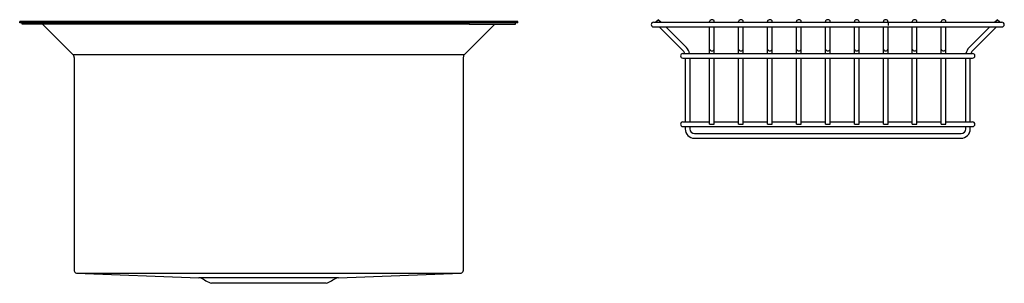
# Model space of a CAD drawing. Units: inches. Extents: x 4222.6 to 4256.1, y 185.6 to 194.5.
import ezdxf

# ---------------------------------------------------------------- set-up
doc = ezdxf.new("R2010")
doc.units = ezdxf.units.IN
doc.header["$LTSCALE"] = 0.64311
doc.header["$MEASUREMENT"] = 0
doc.layers.get('0').update_dxf_attribs({"color": 255, "linetype": 'CONTINUOUS'})
doc.layers.get('Defpoints').update_dxf_attribs({"linetype": 'CONTINUOUS'})
doc.styles.get("Standard").update_dxf_attribs({"font": 'txt', "width": 0.8})

msp = doc.modelspace()

# ---------------------------------------------------------------- linework, layer by layer
for p, q in [((4222.587, 194.434), (4222.587, 194.481)), ((4239.517, 194.481), (4222.587, 194.481)), ((4239.517, 194.434), (4222.587, 194.434)), ((4222.666, 194.387), (4222.666, 194.434)), ((4224.241, 194.387), (4224.241, 194.434)), ((4237.863, 194.387), (4237.863, 194.434)), ((4239.438, 194.387), (4239.438, 194.434)), ((4239.517, 194.434), (4239.517, 194.481)), ((4244.131, 194.45), (4255.973, 194.45)), ((4244.298, 194.538), (4244.209, 194.45)), ((4244.298, 194.538), (4244.386, 194.45)), ((4246.037, 194.45), (4246.037, 194.483)), ((4246.195, 194.45), (4246.195, 194.483)), ((4247.021, 194.45), (4247.021, 194.483)), ((4247.179, 194.45), (4247.179, 194.483)), ((4248.005, 194.45), (4248.005, 194.483)), ((4248.163, 194.45), (4248.163, 194.483)), ((4248.989, 194.45), (4248.989, 194.483)), ((4249.147, 194.45), (4249.147, 194.483)), ((4249.973, 194.45), (4249.973, 194.483)), ((4250.131, 194.45), (4250.131, 194.483)), ((4250.957, 194.45), (4250.957, 194.483)), ((4251.115, 194.45), (4251.115, 194.483)), ((4251.941, 194.45), (4251.941, 194.483)), ((4252.099, 194.45), (4252.099, 194.483)), ((4252.099, 194.45), (4252.099, 194.337)), ((4252.925, 194.45), (4252.925, 194.483)), ((4253.083, 194.45), (4253.083, 194.483)), ((4253.909, 194.45), (4253.909, 194.483)), ((4254.067, 194.45), (4254.067, 194.483)), ((4255.718, 194.45), (4255.806, 194.538)), ((4255.895, 194.45), (4255.806, 194.538)), ((4224.241, 194.387), (4222.666, 194.387)), ((4223.365, 194.387), (4224.399, 193.353)), ((4237.863, 194.387), (4224.241, 194.387)), ((4238.739, 194.387), (4237.705, 193.353)), ((4237.863, 194.387), (4239.438, 194.387)), ((4244.131, 194.293), (4255.973, 194.293)), ((4244.321, 194.293), (4245.137, 193.478)), ((4244.544, 194.293), (4245.249, 193.59)), ((4246.037, 193.39), (4246.037, 194.293)), ((4246.195, 193.39), (4246.195, 194.293)), ((4247.021, 193.39), (4247.021, 194.293)), ((4247.179, 193.39), (4247.179, 194.293)), ((4248.005, 193.39), (4248.005, 194.293)), ((4248.163, 193.39), (4248.163, 194.293)), ((4248.989, 193.39), (4248.989, 194.293)), ((4249.147, 193.39), (4249.147, 194.293)), ((4249.973, 193.39), (4249.973, 194.293)), ((4250.131, 193.39), (4250.131, 194.293)), ((4250.957, 193.39), (4250.957, 194.293)), ((4251.115, 193.39), (4251.115, 194.293)), ((4251.941, 193.39), (4251.941, 194.293)), ((4252.099, 193.39), (4252.099, 194.293)), ((4252.925, 193.39), (4252.925, 194.293)), ((4253.083, 193.39), (4253.083, 194.293)), ((4253.909, 193.39), (4253.909, 194.293)), ((4254.067, 193.39), (4254.067, 194.293)), ((4254.855, 193.59), (4255.56, 194.293)), ((4254.967, 193.478), (4255.783, 194.293)), ((4224.399, 193.353), (4237.705, 193.353)), ((4224.44, 193.253), (4224.44, 186.01)), ((4237.664, 193.253), (4237.664, 186.01)), ((4245.128, 193.39), (4254.976, 193.39)), ((4245.128, 193.232), (4254.976, 193.232)), ((4245.207, 193.232), (4245.207, 191.064)), ((4245.364, 193.232), (4245.364, 191.064)), ((4246.037, 190.985), (4246.037, 193.232)), ((4246.195, 190.985), (4246.195, 193.232)), ((4247.021, 190.985), (4247.021, 193.232)), ((4247.179, 190.985), (4247.179, 193.232)), ((4248.005, 190.985), (4248.005, 193.232)), ((4248.163, 190.985), (4248.163, 193.232)), ((4248.989, 190.985), (4248.989, 193.232)), ((4249.147, 190.985), (4249.147, 193.232)), ((4249.973, 190.985), (4249.973, 193.232)), ((4250.131, 190.985), (4250.131, 193.232)), ((4250.957, 190.985), (4250.957, 193.232)), ((4251.115, 190.985), (4251.115, 193.232)), ((4251.941, 190.985), (4251.941, 193.232)), ((4252.099, 190.985), (4252.099, 193.232)), ((4252.925, 190.985), (4252.925, 193.232)), ((4253.083, 190.985), (4253.083, 193.232)), ((4253.909, 190.985), (4253.909, 193.232)), ((4254.067, 190.985), (4254.067, 193.232)), ((4254.74, 191.064), (4254.74, 193.232)), ((4254.897, 191.064), (4254.897, 193.232)), ((4245.128, 191.064), (4246.037, 191.064)), ((4245.128, 190.907), (4254.976, 190.907)), ((4245.207, 190.907), (4245.207, 190.828)), ((4245.364, 190.907), (4245.364, 190.828)), ((4246.037, 190.985), (4246.195, 190.985)), ((4246.195, 191.064), (4247.021, 191.064)), ((4247.021, 190.985), (4247.179, 190.985)), ((4247.179, 191.064), (4248.005, 191.064)), ((4248.005, 190.985), (4248.163, 190.985)), ((4248.163, 191.064), (4248.989, 191.064)), ((4248.989, 190.985), (4249.147, 190.985)), ((4249.147, 191.064), (4249.973, 191.064)), ((4249.973, 190.985), (4250.131, 190.985)), ((4250.131, 191.064), (4250.957, 191.064)), ((4250.957, 190.985), (4251.115, 190.985)), ((4251.115, 191.064), (4251.941, 191.064)), ((4251.941, 190.985), (4252.099, 190.985)), ((4252.099, 191.064), (4252.925, 191.064)), ((4252.925, 190.985), (4253.083, 190.985)), ((4253.083, 191.064), (4253.909, 191.064)), ((4253.909, 190.985), (4254.067, 190.985)), ((4254.067, 191.064), (4254.976, 191.064)), ((4254.74, 190.828), (4254.74, 190.907)), ((4254.897, 190.828), (4254.897, 190.907)), ((4245.522, 190.67), (4254.582, 190.67)), ((4245.522, 190.513), (4254.582, 190.513)), ((4224.514, 185.933), (4228.676, 185.774)), ((4224.515, 185.933), (4237.589, 185.933)), ((4233.428, 185.774), (4228.676, 185.774)), ((4233.428, 185.774), (4237.589, 185.933)), ((4233.001, 185.584), (4229.103, 185.584))]:
    msp.add_line(p, q)
for centre, radius, start, end in [((4244.131, 194.371), 0.0787, 90, 270), ((4246.081, 194.482), 0.0438, 141.4117, 179.0468), ((4246.084, 194.484), 0.0463, 181.8019, 227.3598), ((4246.106, 194.46), 0.0771, 102.984, 140.0456), ((4246.116, 194.429), 0.109, 72.9535, 104.5176), ((4246.129, 194.464), 0.0716, 36.2399, 74.8161), ((4246.149, 194.484), 0.0459, 312.42, 358.4032), ((4246.152, 194.482), 0.0428, 0.6323, 35.0528), ((4247.065, 194.482), 0.0438, 141.4117, 179.0468), ((4247.068, 194.484), 0.0463, 181.8019, 227.3598), ((4247.09, 194.46), 0.0771, 102.984, 140.0456), ((4247.1, 194.429), 0.109, 72.9535, 104.5176), ((4247.113, 194.464), 0.0716, 36.2399, 74.8161), ((4247.133, 194.484), 0.0459, 312.42, 358.4032), ((4247.136, 194.482), 0.0428, 0.6323, 35.0528), ((4248.049, 194.482), 0.0438, 141.4117, 179.0468), ((4248.052, 194.484), 0.0463, 181.8019, 227.3598), ((4248.074, 194.46), 0.0771, 102.984, 140.0456), ((4248.084, 194.429), 0.109, 72.9535, 104.5176), ((4248.097, 194.464), 0.0716, 36.2399, 74.8161), ((4248.117, 194.484), 0.0459, 312.42, 358.4032), ((4248.12, 194.482), 0.0428, 0.6323, 35.0528), ((4249.033, 194.482), 0.0438, 141.4117, 179.0468), ((4249.036, 194.484), 0.0463, 181.8019, 227.3598), ((4249.058, 194.46), 0.0771, 102.984, 140.0456), ((4249.068, 194.429), 0.109, 72.9535, 104.5176), ((4249.081, 194.464), 0.0716, 36.2399, 74.8161), ((4249.101, 194.484), 0.0459, 312.42, 358.4032), ((4249.104, 194.482), 0.0428, 0.6323, 35.0528), ((4250.017, 194.482), 0.0438, 141.4117, 179.0468), ((4250.02, 194.484), 0.0463, 181.8019, 227.3598), ((4250.042, 194.46), 0.0771, 102.984, 140.0456), ((4250.052, 194.429), 0.109, 72.9535, 104.5176), ((4250.065, 194.464), 0.0716, 36.2399, 74.8161), ((4250.085, 194.484), 0.0459, 312.42, 358.4032), ((4250.088, 194.482), 0.0428, 0.6323, 35.0528), ((4251.001, 194.482), 0.0438, 141.4117, 179.0468), ((4251.004, 194.484), 0.0463, 181.8019, 227.3598), ((4251.026, 194.46), 0.0771, 102.984, 140.0456), ((4251.036, 194.429), 0.109, 72.9535, 104.5176), ((4251.049, 194.464), 0.0716, 36.2399, 74.8161), ((4251.069, 194.484), 0.0459, 312.42, 358.4032), ((4251.072, 194.482), 0.0428, 0.6323, 35.0528), ((4251.985, 194.482), 0.0438, 141.4117, 179.0468), ((4251.988, 194.484), 0.0463, 181.8019, 227.3598), ((4252.01, 194.46), 0.0771, 102.984, 140.0456), ((4252.02, 194.429), 0.109, 72.9535, 104.5176), ((4252.033, 194.464), 0.0716, 36.2399, 74.8161), ((4252.053, 194.484), 0.0459, 312.42, 358.4032), ((4252.056, 194.482), 0.0428, 0.6323, 35.0528), ((4252.969, 194.482), 0.0438, 141.4117, 179.0468), ((4252.972, 194.484), 0.0463, 181.8019, 227.3598), ((4252.994, 194.46), 0.0771, 102.984, 140.0456), ((4253.004, 194.429), 0.109, 72.9535, 104.5176), ((4253.017, 194.464), 0.0716, 36.2399, 74.8161), ((4253.037, 194.484), 0.0459, 312.42, 358.4032), ((4253.04, 194.482), 0.0428, 0.6323, 35.0528), ((4253.953, 194.482), 0.0438, 141.4117, 179.0468), ((4253.956, 194.484), 0.0463, 181.8019, 227.3598), ((4253.978, 194.46), 0.0771, 102.984, 140.0456), ((4253.988, 194.429), 0.109, 72.9535, 104.5176), ((4254.001, 194.464), 0.0716, 36.2399, 74.8161), ((4254.021, 194.484), 0.0459, 312.42, 358.4032), ((4254.024, 194.482), 0.0428, 0.6323, 35.0528), ((4255.973, 194.371), 0.0787, 270, 90), ((4244.971, 193.311), 0.236, 19.5088, 45.0672), ((4244.971, 193.311), 0.394, 11.5358, 45.0672), ((4246.116, 193.561), 0.0835, 199.4693, 340.5307), ((4247.1, 193.561), 0.0835, 199.4693, 340.5307), ((4248.084, 193.561), 0.0835, 199.4693, 340.5307), ((4249.068, 193.561), 0.0835, 199.4693, 340.5307), ((4250.052, 193.561), 0.0835, 199.4693, 340.5307), ((4251.036, 193.561), 0.0835, 199.4693, 340.5307), ((4252.02, 193.561), 0.0835, 199.4693, 340.5307), ((4253.004, 193.561), 0.0835, 199.4693, 340.5307), ((4253.988, 193.561), 0.0835, 199.4693, 340.5307), ((4255.133, 193.311), 0.394, 134.9328, 168.4534), ((4255.133, 193.311), 0.236, 134.9328, 160.4912), ((4224.299, 193.253), 0.141, 0, 45), ((4237.805, 193.253), 0.141, 135, 180), ((4245.128, 193.311), 0.0787, 90, 270), ((4254.976, 193.311), 0.0787, 270, 90), ((4245.128, 190.985), 0.0787, 90, 270), ((4245.522, 190.828), 0.315, 180, 270), ((4245.522, 190.828), 0.158, 180, 270), ((4254.582, 190.828), 0.315, 270, 0), ((4254.582, 190.828), 0.158, 270, 0), ((4254.976, 190.985), 0.0787, 270, 90), ((4224.517, 186.01), 0.077, 179.9503, 268.1249), ((4230.107, 187.925), 2.547, 237.5932, 246.7944), ((4231.997, 187.925), 2.547, 293.2056, 302.4068), ((4237.587, 186.01), 0.077, 271.8754, 0.0577)]:
    msp.add_arc(centre, radius, start, end)

# ---------------------------------------------------------------- texts
at = {"layer": 'Defpoints'}
for tag, p, s in [('MODELNUMBER', (4231.052, 194.386), 'K-3883T-F'), ('TRADENAME', (4231.052, 194.384), 'POISE'), ('PRODUCT', (4231.052, 194.383), 'KITCHEN SINK')]:
    msp.add_attdef(tag, p, s, height=0.001, dxfattribs=at)

doc.saveas('drawing.dxf')
